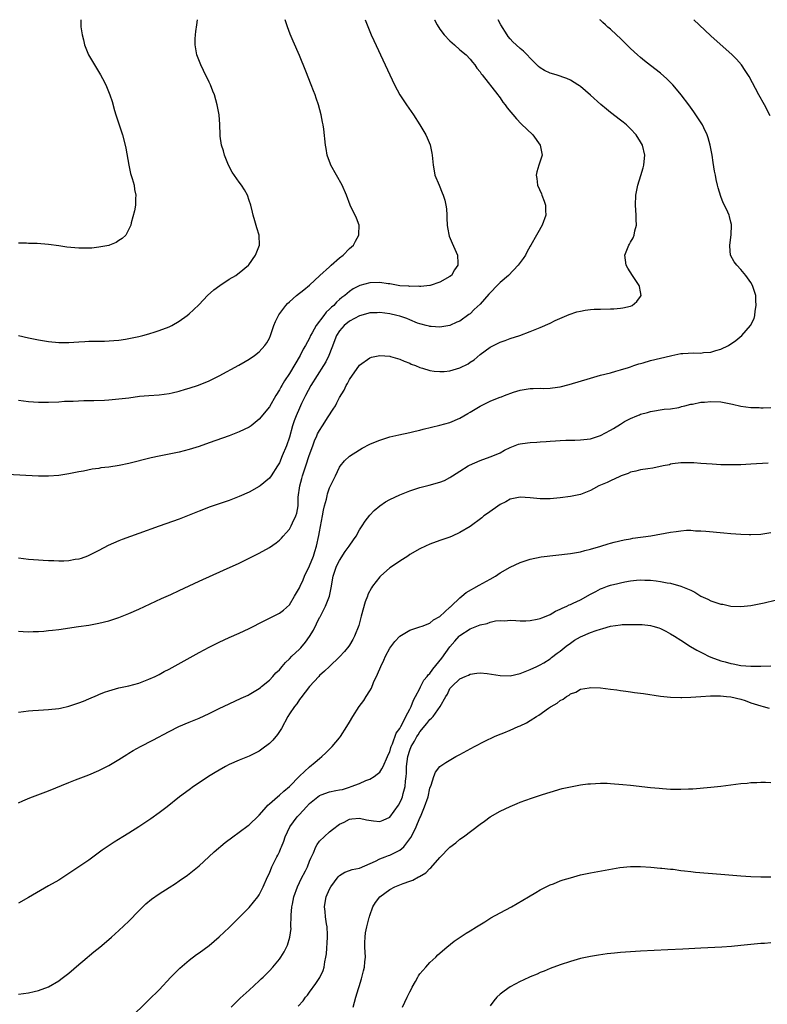
# Model space of a CAD drawing. Units: inches. Extents: x 2580000 to 2583000, y 1484695 to 1485000.
# Drawn here: x 2581329 to 2581478, y 1484804 to 1485000 of the extents above; entities that cross this region are included whole.
import ezdxf

# ---------------------------------------------------------------- set-up
doc = ezdxf.new("R2010")
doc.units = ezdxf.units.IN
doc.header["$MEASUREMENT"] = 0
doc.layers.add('LD25801482_10ft', color=100, linetype='Continuous')

msp = doc.modelspace()

# ---------------------------------------------------------------- linework, layer by layer
at = {"layer": 'LD25801482_10ft'}
for points, elevation in [([(2581398.09, 1485000), (2581398.61, 1484998.61), (2581399.28, 1484997), (2581399.82, 1484995.82), (2581402.11, 1484991), (2581403.02, 1484989), (2581403.96, 1484987), (2581405.03, 1484985), (2581406.35, 1484983), (2581407.72, 1484981), (2581409.02, 1484979), (2581410.17, 1484977), (2581410.43, 1484976.43), (2581411.04, 1484975.04), (2581411.4, 1484973.4), (2581411.47, 1484973), (2581411.64, 1484971), (2581411.83, 1484969.83), (2581412.02, 1484969), (2581412.82, 1484967), (2581413.48, 1484965.48), (2581413.67, 1484965), (2581413.98, 1484963.98), (2581414.19, 1484963), (2581414.29, 1484962.29), (2581414.36, 1484961), (2581414.4, 1484960.4), (2581414.46, 1484959), (2581414.52, 1484958.52), (2581414.84, 1484956.84), (2581415.42, 1484955.42), (2581416.5, 1484953), (2581416.54, 1484951.46), (2581416.57, 1484951), (2581415.92, 1484950.07), (2581415.31, 1484949), (2581415, 1484948.76), (2581413, 1484947.66), (2581411.09, 1484947), (2581411, 1484946.98), (2581409.21, 1484946.79), (2581409, 1484946.79), (2581408.82, 1484946.82), (2581407, 1484946.79), (2581406.82, 1484946.82), (2581405, 1484946.94), (2581403, 1484947.29), (2581402.69, 1484947.31), (2581401, 1484947.56), (2581399, 1484947.52), (2581397.02, 1484946.98), (2581395.68, 1484946.32), (2581395, 1484945.79), (2581394.06, 1484945), (2581393.43, 1484944.57), (2581393, 1484944.16), (2581392.36, 1484943.64), (2581391.84, 1484943), (2581391.36, 1484942.64), (2581391, 1484942.23), (2581390.33, 1484941.67), (2581389.87, 1484941), (2581388.31, 1484939), (2581387.55, 1484937.55), (2581387.23, 1484937), (2581387, 1484936.47), (2581386.21, 1484935), (2581385.75, 1484934.25), (2581385.15, 1484933), (2581383, 1484929.4), (2581382.02, 1484927.98), (2581381.47, 1484927), (2581381.29, 1484926.71), (2581381, 1484926.13), (2581380.29, 1484925), (2581379, 1484922.77), (2581377, 1484920.28), (2581375.39, 1484919), (2581375, 1484918.71), (2581373, 1484917.76), (2581371, 1484917), (2581367, 1484915.58), (2581365, 1484914.88), (2581363, 1484914.25), (2581361, 1484913.73), (2581359, 1484913.32), (2581357, 1484912.94), (2581355.42, 1484912.58), (2581351, 1484911.45), (2581349.06, 1484911.06), (2581347, 1484910.76), (2581345.43, 1484910.57), (2581345, 1484910.49), (2581343.69, 1484910.31), (2581341.96, 1484909.96), (2581341, 1484909.79), (2581339, 1484909.39), (2581337, 1484909.08), (2581335, 1484908.92), (2581333, 1484908.94), (2581326.72, 1484909.28)], 11110), ([(2581329, 1484861.87), (2581329.96, 1484861.96), (2581331, 1484862.1), (2581331.82, 1484862.18), (2581333, 1484862.28), (2581335, 1484862.41), (2581337, 1484862.61), (2581337.33, 1484862.67), (2581339, 1484863.04), (2581341, 1484863.7), (2581341.92, 1484864.08), (2581343, 1484864.49), (2581344.74, 1484865.26), (2581345, 1484865.36), (2581346.15, 1484865.85), (2581347, 1484866.14), (2581349, 1484866.7), (2581351, 1484867.14), (2581353, 1484867.67), (2581353.98, 1484868.02), (2581355, 1484868.41), (2581356.24, 1484869), (2581357, 1484869.38), (2581358.04, 1484869.96), (2581359, 1484870.46), (2581365, 1484873.75), (2581367, 1484874.8), (2581369, 1484875.79), (2581371, 1484876.73), (2581373, 1484877.64), (2581375, 1484878.57), (2581377.95, 1484880.05), (2581379.81, 1484881), (2581380.61, 1484881.39), (2581381, 1484881.62), (2581381.8, 1484882.2), (2581383, 1484883.29), (2581383.98, 1484885), (2581385, 1484886.66), (2581385.14, 1484887), (2581385.75, 1484888.25), (2581386.03, 1484889), (2581387, 1484891.02), (2581387.8, 1484893), (2581388.07, 1484893.93), (2581388.42, 1484895), (2581388.88, 1484897.12), (2581389, 1484897.82), (2581389.62, 1484901), (2581389.82, 1484902.18), (2581390.01, 1484903), (2581390.37, 1484904.37), (2581390.49, 1484905), (2581390.59, 1484905.41), (2581391, 1484906.59), (2581391.77, 1484908.23), (2581392.17, 1484909), (2581393, 1484910.75), (2581393.1, 1484910.9), (2581394, 1484912), (2581395, 1484912.93), (2581397, 1484914.21), (2581397.5, 1484914.5), (2581399, 1484915.29), (2581400.19, 1484915.81), (2581401, 1484916.13), (2581403, 1484916.76), (2581404.8, 1484917.2), (2581407, 1484917.66), (2581408.06, 1484917.94), (2581409, 1484918.12), (2581409.68, 1484918.32), (2581413, 1484919.11), (2581415, 1484919.67), (2581417, 1484920.53), (2581418.55, 1484921.45), (2581419, 1484921.69), (2581421, 1484922.91), (2581423, 1484923.89), (2581424.5, 1484924.5), (2581425, 1484924.67), (2581425.26, 1484924.74), (2581425.85, 1484925), (2581427.69, 1484925.69), (2581429, 1484926.12), (2581429.79, 1484926.21), (2581431, 1484926.45), (2581431.57, 1484926.43), (2581433, 1484926.46), (2581433.56, 1484926.44), (2581435, 1484926.49), (2581435.47, 1484926.53), (2581437, 1484926.76), (2581438.8, 1484927.2), (2581443, 1484928.5), (2581445, 1484929.06), (2581447, 1484929.57), (2581448.1, 1484929.9), (2581449, 1484930.12), (2581450.61, 1484930.61), (2581451, 1484930.77), (2581451.68, 1484931), (2581452.64, 1484931.36), (2581453, 1484931.42), (2581453.55, 1484931.55), (2581455, 1484931.99), (2581458.95, 1484932.95), (2581459.24, 1484933), (2581461, 1484933.38), (2581461.43, 1484933.43), (2581463.53, 1484933.53), (2581465, 1484933.5), (2581465.58, 1484933.58), (2581467, 1484933.69), (2581468.03, 1484934.03), (2581469, 1484934.28), (2581470.53, 1484935), (2581471.99, 1484936.01), (2581473.16, 1484937), (2581474.93, 1484939), (2581475.62, 1484940.38), (2581475.76, 1484941), (2581475.84, 1484941.84), (2581476.06, 1484943), (2581475.98, 1484943.98), (2581475.95, 1484945), (2581475.34, 1484947), (2581475, 1484947.6), (2581474.02, 1484949), (2581473, 1484950.17), (2581472.19, 1484951), (2581471.68, 1484951.68), (2581470.96, 1484953), (2581470.81, 1484954.81), (2581470.81, 1484955), (2581471.06, 1484957.06), (2581471.14, 1484959), (2581471.12, 1484959.12), (2581471, 1484959.58), (2581470.74, 1484960.74), (2581470.65, 1484961), (2581470.37, 1484961.63), (2581469.72, 1484963), (2581469.46, 1484963.46), (2581469, 1484964.72), (2581468.47, 1484966.47), (2581468.37, 1484967), (2581468.09, 1484968.09), (2581467.93, 1484969), (2581467.77, 1484969.77), (2581467.48, 1484971.48), (2581467.25, 1484973), (2581466.87, 1484975), (2581466.46, 1484976.46), (2581466.27, 1484977), (2581465.6, 1484978.4), (2581465.33, 1484979), (2581465.21, 1484979.21), (2581464.44, 1484980.44), (2581463.62, 1484981.62), (2581462.63, 1484983), (2581461.12, 1484985), (2581460.17, 1484986.17), (2581459.43, 1484987), (2581459, 1484987.45), (2581458.22, 1484988.22), (2581457, 1484989.3), (2581455, 1484990.89), (2581453.79, 1484991.79), (2581453, 1484992.45), (2581452.37, 1484993), (2581451, 1484994.27), (2581449.62, 1484995.62), (2581449, 1484996.25), (2581448.21, 1484997), (2581447, 1484998.09), (2581446.5, 1484998.5), (2581445.98, 1484999), (2581445.46, 1484999.45), (2581445, 1484999.92), (2581444.9, 1485000)], 11140), ([(2581329, 1484877.99), (2581329.95, 1484877.95), (2581331, 1484877.91), (2581331.93, 1484877.93), (2581333, 1484877.95), (2581334.03, 1484878.03), (2581335, 1484878.12), (2581335.77, 1484878.23), (2581337, 1484878.38), (2581340.93, 1484878.93), (2581343, 1484879.24), (2581345, 1484879.61), (2581347, 1484880.09), (2581349, 1484880.73), (2581351, 1484881.52), (2581353, 1484882.41), (2581357.47, 1484884.53), (2581359.36, 1484885.36), (2581361, 1484886.11), (2581365, 1484887.99), (2581369.84, 1484890.16), (2581373, 1484891.61), (2581375, 1484892.56), (2581377, 1484893.58), (2581379, 1484894.72), (2581380.35, 1484895.65), (2581381, 1484896.17), (2581381.42, 1484896.58), (2581381.77, 1484897), (2581382.38, 1484897.62), (2581383, 1484898.36), (2581383.35, 1484899), (2581383.62, 1484899.62), (2581384.29, 1484901), (2581384.47, 1484901.53), (2581384.72, 1484903), (2581384.76, 1484904.76), (2581385.06, 1484907), (2581385.5, 1484908.5), (2581385.62, 1484909), (2581386.27, 1484911), (2581386.96, 1484913.04), (2581387.66, 1484915), (2581388, 1484916), (2581388.47, 1484917), (2581388.61, 1484917.39), (2581389, 1484918.06), (2581389.6, 1484919), (2581390.75, 1484920.75), (2581391.7, 1484922.3), (2581392.16, 1484923), (2581392.45, 1484923.55), (2581393, 1484924.66), (2581393.88, 1484926.12), (2581394.31, 1484927), (2581394.59, 1484927.41), (2581395, 1484928.24), (2581397, 1484931.07), (2581399, 1484932.57), (2581399.33, 1484932.67), (2581401, 1484933.03), (2581403, 1484932.86), (2581403.18, 1484932.82), (2581405, 1484932.26), (2581405.86, 1484931.86), (2581407, 1484931.45), (2581407.3, 1484931.3), (2581408.11, 1484931), (2581409, 1484930.61), (2581409.51, 1484930.49), (2581411, 1484930.02), (2581411.88, 1484929.88), (2581413, 1484929.81), (2581413.85, 1484929.85), (2581415, 1484929.95), (2581417, 1484930.53), (2581418.62, 1484931.38), (2581419, 1484931.65), (2581419.83, 1484932.17), (2581421, 1484933.2), (2581423, 1484934.68), (2581423.68, 1484935), (2581425, 1484935.66), (2581426, 1484936), (2581427, 1484936.39), (2581428.91, 1484937), (2581431, 1484937.77), (2581433, 1484938.57), (2581435, 1484939.48), (2581436, 1484940), (2581438.79, 1484941.21), (2581440.31, 1484941.69), (2581441, 1484941.88), (2581441.96, 1484942.04), (2581443, 1484942.2), (2581443.76, 1484942.24), (2581445, 1484942.28), (2581447, 1484942.32), (2581447.65, 1484942.35), (2581449, 1484942.46), (2581449.48, 1484942.52), (2581451, 1484942.87), (2581451.31, 1484943), (2581452.25, 1484943.75), (2581453, 1484944.77), (2581453.15, 1484945), (2581453, 1484945.74), (2581452.76, 1484946.76), (2581452.75, 1484947), (2581451.39, 1484949), (2581450.46, 1484950.46), (2581450.16, 1484951), (2581449.85, 1484953), (2581450.63, 1484955), (2581450.78, 1484955.22), (2581451, 1484955.64), (2581451.5, 1484956.5), (2581451.71, 1484957), (2581451.89, 1484957.89), (2581452.19, 1484959), (2581452.14, 1484960.14), (2581452.13, 1484961), (2581451.98, 1484963), (2581452.05, 1484965), (2581452.46, 1484967), (2581453.08, 1484968.92), (2581453.54, 1484970.46), (2581453.66, 1484971), (2581453.71, 1484971.71), (2581453.83, 1484973), (2581453.37, 1484975), (2581453, 1484975.64), (2581452.12, 1484977), (2581451, 1484978.23), (2581450.19, 1484979), (2581449.54, 1484979.54), (2581449, 1484979.98), (2581447, 1484981.51), (2581446.18, 1484982.18), (2581445.09, 1484983.09), (2581443, 1484984.96), (2581441, 1484986.66), (2581440.81, 1484986.81), (2581440.52, 1484987), (2581439, 1484987.91), (2581438.29, 1484988.29), (2581436.18, 1484989), (2581435, 1484989.35), (2581433.86, 1484989.86), (2581433, 1484990.37), (2581432.65, 1484990.65), (2581432.34, 1484991), (2581431, 1484992.35), (2581430.39, 1484993), (2581429.69, 1484993.69), (2581429, 1484994.28), (2581428.19, 1484995), (2581427.57, 1484995.57), (2581427, 1484996.19), (2581426.63, 1484996.63), (2581426.39, 1484997), (2581425.15, 1484999), (2581424.6, 1485000)], 11130), ([(2581411.92, 1485000), (2581411.95, 1484999.95), (2581412.43, 1484999), (2581413, 1484998.14), (2581413.82, 1484997), (2581415, 1484995.79), (2581415.88, 1484995), (2581417, 1484994.02), (2581418.21, 1484993), (2581419, 1484992.14), (2581419.51, 1484991.51), (2581419.95, 1484991), (2581420.36, 1484990.36), (2581421, 1484989.57), (2581421.22, 1484989.22), (2581421.41, 1484989), (2581424.54, 1484985), (2581424.73, 1484984.73), (2581425, 1484984.38), (2581425.55, 1484983.55), (2581426.04, 1484983), (2581426.44, 1484982.44), (2581428.25, 1484980.25), (2581429.23, 1484979.23), (2581431.5, 1484977), (2581433.01, 1484975), (2581433.36, 1484973), (2581432.73, 1484971), (2581432.33, 1484969.67), (2581432.2, 1484969), (2581432.31, 1484968.31), (2581432.44, 1484967), (2581433.23, 1484965.23), (2581433.31, 1484965), (2581433.81, 1484963.81), (2581434.08, 1484963), (2581434.08, 1484961.92), (2581434.12, 1484961), (2581433.38, 1484959), (2581432.52, 1484957.48), (2581432.27, 1484957), (2581431.13, 1484955), (2581431, 1484954.8), (2581430.36, 1484953.64), (2581430.06, 1484953), (2581429.62, 1484952.38), (2581429, 1484951.58), (2581428.63, 1484951), (2581426.64, 1484949), (2581425, 1484947.55), (2581424.72, 1484947.28), (2581422.78, 1484945.22), (2581421, 1484943.25), (2581419.84, 1484942.16), (2581419, 1484941.35), (2581418.79, 1484941.21), (2581417, 1484939.89), (2581416.36, 1484939.64), (2581415, 1484939), (2581413, 1484938.67), (2581411.23, 1484938.77), (2581411, 1484938.8), (2581410.85, 1484938.85), (2581410.23, 1484939), (2581409.27, 1484939.27), (2581409, 1484939.32), (2581408.52, 1484939.48), (2581407, 1484940.11), (2581406.4, 1484940.4), (2581405, 1484940.84), (2581404.38, 1484941), (2581403, 1484941.32), (2581401, 1484941.6), (2581400.46, 1484941.54), (2581399, 1484941.51), (2581398.63, 1484941.37), (2581397, 1484940.93), (2581395, 1484939.85), (2581393.92, 1484939), (2581393, 1484937.94), (2581392.39, 1484937), (2581391.48, 1484934.53), (2581390.87, 1484933), (2581390.24, 1484931.76), (2581389.79, 1484931), (2581388.51, 1484929), (2581387.27, 1484927), (2581386.2, 1484925), (2581385.43, 1484923.43), (2581385, 1484922.5), (2581384.34, 1484921), (2581383.97, 1484919.97), (2581383.62, 1484919), (2581383, 1484916.72), (2581382.39, 1484915), (2581381.55, 1484913), (2581381, 1484911.62), (2581380.63, 1484911), (2581379.35, 1484909), (2581379, 1484908.51), (2581377.14, 1484907), (2581377, 1484906.89), (2581375, 1484905.77), (2581373, 1484904.85), (2581371, 1484904.1), (2581367.18, 1484902.82), (2581365, 1484901.97), (2581363, 1484901.15), (2581361, 1484900.39), (2581357.04, 1484898.96), (2581353, 1484897.48), (2581349.68, 1484896.32), (2581349, 1484896.05), (2581346.89, 1484895.11), (2581345, 1484894.11), (2581343.17, 1484893.17), (2581343, 1484893.09), (2581342.77, 1484893), (2581341.46, 1484892.54), (2581341, 1484892.39), (2581340.29, 1484892.29), (2581339, 1484892.05), (2581338.01, 1484891.99), (2581337, 1484891.97), (2581336.02, 1484892.02), (2581335, 1484892.04), (2581333.89, 1484892.11), (2581333, 1484892.17), (2581331, 1484892.34), (2581329, 1484892.57)], 11120), ([(2581329, 1484924.1), (2581331, 1484923.86), (2581333, 1484923.68), (2581335, 1484923.67), (2581337, 1484923.78), (2581338.13, 1484923.87), (2581339, 1484923.9), (2581339.91, 1484923.91), (2581342, 1484924), (2581343, 1484924), (2581344.02, 1484924.02), (2581346.13, 1484924.13), (2581347, 1484924.19), (2581349, 1484924.37), (2581351, 1484924.59), (2581353.13, 1484924.87), (2581355, 1484925.04), (2581357, 1484925.19), (2581359, 1484925.44), (2581359.59, 1484925.59), (2581361, 1484925.88), (2581362.28, 1484926.28), (2581363, 1484926.48), (2581364.89, 1484927.11), (2581367, 1484927.96), (2581369, 1484928.95), (2581372.91, 1484931.09), (2581374.18, 1484931.82), (2581375, 1484932.28), (2581376.03, 1484933), (2581377, 1484933.73), (2581378.1, 1484935), (2581378.47, 1484935.53), (2581379, 1484936.49), (2581379.2, 1484937), (2581379.92, 1484939), (2581380.23, 1484939.77), (2581380.83, 1484941), (2581380.89, 1484941.11), (2581382.27, 1484943), (2581382.63, 1484943.37), (2581383, 1484943.69), (2581384.43, 1484945), (2581385.9, 1484946.1), (2581387, 1484947.03), (2581389.09, 1484949), (2581391, 1484950.72), (2581391.35, 1484951), (2581393, 1484952.48), (2581393.72, 1484953), (2581395, 1484954.35), (2581395.79, 1484955), (2581396.17, 1484955.83), (2581396.84, 1484957), (2581396.83, 1484957.17), (2581396.89, 1484959), (2581396.39, 1484960.39), (2581395.12, 1484963), (2581394.41, 1484965), (2581393.54, 1484967), (2581392.36, 1484969), (2581391.24, 1484971), (2581391.19, 1484971.19), (2581390.52, 1484973), (2581390.31, 1484974.31), (2581390.17, 1484975), (2581389.84, 1484978.16), (2581389.71, 1484979), (2581389.57, 1484979.57), (2581389.34, 1484981), (2581388.82, 1484983), (2581388.33, 1484984.33), (2581388.12, 1484985), (2581387.8, 1484985.8), (2581387.36, 1484987), (2581386.29, 1484989.71), (2581385, 1484992.86), (2581383.72, 1484995.72), (2581383.14, 1484997.14), (2581382.6, 1484998.6), (2581382.18, 1485000)], 11100), ([(2581329, 1484937.02), (2581331, 1484936.56), (2581333, 1484936.15), (2581335, 1484935.8), (2581337, 1484935.59), (2581338.41, 1484935.59), (2581339, 1484935.6), (2581341, 1484935.75), (2581342.2, 1484935.8), (2581343, 1484935.86), (2581344.15, 1484935.85), (2581345, 1484935.89), (2581346.12, 1484935.88), (2581348.02, 1484935.98), (2581349, 1484936.09), (2581350.3, 1484936.3), (2581351, 1484936.4), (2581353, 1484936.82), (2581353.78, 1484937), (2581355, 1484937.35), (2581356.24, 1484937.76), (2581357, 1484937.97), (2581359, 1484938.72), (2581359.58, 1484939), (2581361, 1484939.86), (2581362.6, 1484941), (2581363, 1484941.31), (2581363.89, 1484942.11), (2581365, 1484943.19), (2581366.69, 1484945), (2581367.91, 1484946.09), (2581369.13, 1484947), (2581371, 1484948.23), (2581372.3, 1484949), (2581372.72, 1484949.28), (2581373, 1484949.53), (2581374.85, 1484951), (2581374.92, 1484951.08), (2581376.25, 1484953), (2581377.01, 1484955), (2581376.99, 1484957), (2581376.5, 1484958.5), (2581376.12, 1484959.88), (2581375.76, 1484961), (2581375.61, 1484961.61), (2581375.3, 1484963), (2581375, 1484963.96), (2581374.64, 1484965), (2581374.04, 1484966.04), (2581373.45, 1484967), (2581373, 1484967.58), (2581371.6, 1484969.6), (2581370.87, 1484971), (2581370.08, 1484973), (2581369.85, 1484973.85), (2581369.49, 1484975), (2581369.21, 1484976.79), (2581369.19, 1484977), (2581369.1, 1484979.1), (2581368.98, 1484981), (2581368.62, 1484983), (2581368.03, 1484985), (2581367.75, 1484985.75), (2581367.24, 1484987), (2581367, 1484987.52), (2581365.88, 1484989.88), (2581365.31, 1484991), (2581364.54, 1484993), (2581364.2, 1484995), (2581364.21, 1484996.21), (2581364.25, 1484997), (2581364.36, 1484997.64), (2581364.52, 1484999), (2581364.69, 1485000)], 11090), ([(2581341.44, 1485000), (2581341.44, 1484999.44), (2581341.4, 1484999), (2581341.44, 1484998.56), (2581341.67, 1484997), (2581341.96, 1484995.96), (2581342.17, 1484995), (2581342.97, 1484993), (2581344.14, 1484991), (2581345.34, 1484989), (2581345.72, 1484988.28), (2581346.39, 1484987), (2581347.22, 1484985), (2581347.65, 1484983.65), (2581348.13, 1484981.87), (2581348.39, 1484981), (2581349.04, 1484979), (2581349.74, 1484977), (2581350.26, 1484975), (2581350.36, 1484974.36), (2581350.96, 1484970.96), (2581351.34, 1484969.34), (2581351.68, 1484968.32), (2581352.03, 1484967), (2581352.13, 1484966.13), (2581352.4, 1484965), (2581352.33, 1484964.33), (2581352.3, 1484963), (2581352.14, 1484961.86), (2581351.46, 1484959.46), (2581351.38, 1484959), (2581351.28, 1484958.72), (2581351, 1484958.18), (2581350.36, 1484957), (2581349.65, 1484956.35), (2581349, 1484955.94), (2581348.43, 1484955.57), (2581347.14, 1484955), (2581347, 1484954.96), (2581345, 1484954.59), (2581343.58, 1484954.42), (2581343, 1484954.4), (2581342.43, 1484954.43), (2581341, 1484954.41), (2581338.63, 1484954.63), (2581337, 1484954.88), (2581335, 1484955.14), (2581332.68, 1484955.32), (2581331, 1484955.37), (2581330.59, 1484955.41), (2581329, 1484955.41)], 11080), ([(2581478.84, 1484980.84), (2581477.72, 1484983), (2581476.6, 1484985), (2581474.64, 1484988.64), (2581473.87, 1484989.87), (2581473.09, 1484991), (2581472.12, 1484992.12), (2581471.29, 1484993), (2581467, 1484996.78), (2581464.7, 1484999), (2581463.6, 1485000)], 11150), ([(2581329, 1484843.8), (2581329.83, 1484844.17), (2581331.26, 1484844.74), (2581335, 1484846.16), (2581339, 1484847.85), (2581340.34, 1484848.34), (2581343, 1484849.36), (2581345, 1484850.23), (2581347, 1484851.25), (2581349, 1484852.44), (2581350.56, 1484853.44), (2581351, 1484853.68), (2581351.82, 1484854.18), (2581353.33, 1484855), (2581355.75, 1484856.25), (2581359, 1484857.98), (2581360.98, 1484859), (2581363, 1484859.85), (2581365, 1484860.67), (2581367, 1484861.59), (2581369, 1484862.59), (2581371, 1484863.55), (2581373.38, 1484864.62), (2581374.75, 1484865.25), (2581375, 1484865.37), (2581377, 1484866.58), (2581377.21, 1484866.79), (2581377.46, 1484867), (2581379, 1484868.23), (2581379.67, 1484869), (2581380.32, 1484869.68), (2581381, 1484870.3), (2581381.56, 1484871), (2581382.22, 1484871.78), (2581383, 1484872.47), (2581383.5, 1484873), (2581385, 1484874.44), (2581385.29, 1484874.71), (2581386.2, 1484875.8), (2581387.02, 1484876.98), (2581387.77, 1484878.23), (2581389, 1484880.72), (2581389.11, 1484880.89), (2581390.18, 1484883), (2581390.96, 1484885), (2581391.33, 1484886.67), (2581391.71, 1484889), (2581392.41, 1484891), (2581393, 1484892.12), (2581394.12, 1484893.88), (2581394.93, 1484895), (2581395.76, 1484896.24), (2581396.29, 1484897), (2581397, 1484898.25), (2581397.5, 1484899), (2581398.07, 1484899.93), (2581399, 1484901.18), (2581399.88, 1484902.12), (2581401, 1484903.05), (2581402.18, 1484903.82), (2581403, 1484904.27), (2581405, 1484905.23), (2581407, 1484906.02), (2581409, 1484906.66), (2581410.86, 1484907.14), (2581413, 1484907.72), (2581413.91, 1484908.09), (2581415, 1484908.65), (2581415.21, 1484908.79), (2581415.49, 1484909), (2581417, 1484909.95), (2581418.62, 1484911), (2581418.87, 1484911.13), (2581421, 1484912.09), (2581423, 1484912.79), (2581423.53, 1484913), (2581425, 1484913.62), (2581425.87, 1484914.13), (2581427, 1484914.66), (2581428.66, 1484915.34), (2581429, 1484915.4), (2581429.44, 1484915.44), (2581431, 1484915.66), (2581432.3, 1484915.7), (2581433, 1484915.79), (2581434.17, 1484915.83), (2581435, 1484915.95), (2581436.02, 1484915.98), (2581437, 1484916.07), (2581438.13, 1484916.13), (2581439.89, 1484916.11), (2581441, 1484916.18), (2581442.35, 1484916.35), (2581443, 1484916.4), (2581445, 1484917.02), (2581447, 1484918.09), (2581447.58, 1484918.42), (2581449, 1484919.34), (2581449.81, 1484919.81), (2581451, 1484920.47), (2581452.26, 1484921), (2581452.8, 1484921.2), (2581453, 1484921.32), (2581454.36, 1484921.64), (2581455, 1484921.87), (2581457.73, 1484922.27), (2581459, 1484922.36), (2581460.65, 1484922.65), (2581461, 1484922.74), (2581461.19, 1484922.81), (2581461.85, 1484923), (2581463, 1484923.28), (2581463.33, 1484923.33), (2581465, 1484923.71), (2581465.73, 1484923.73), (2581467, 1484923.86), (2581469, 1484923.74), (2581469.64, 1484923.64), (2581471, 1484923.38), (2581471.33, 1484923.33), (2581473, 1484922.93), (2581475, 1484922.66), (2581476.63, 1484922.63), (2581477, 1484922.59), (2581477.43, 1484922.57), (2581479, 1484922.66)], 11150), ([(2581478.46, 1484911.54), (2581475, 1484911.32), (2581473, 1484911.22), (2581471.18, 1484911.18), (2581469, 1484911.21), (2581467.3, 1484911.3), (2581465, 1484911.49), (2581463.6, 1484911.6), (2581463, 1484911.63), (2581462.4, 1484911.6), (2581461, 1484911.59), (2581459.4, 1484911.4), (2581459, 1484911.32), (2581458.77, 1484911.23), (2581457.5, 1484911), (2581455.45, 1484910.55), (2581454.43, 1484910.43), (2581453, 1484910.21), (2581452.06, 1484909.94), (2581451, 1484909.71), (2581450.52, 1484909.48), (2581449.14, 1484909), (2581448.9, 1484908.9), (2581447, 1484908.02), (2581446.33, 1484907.67), (2581444.7, 1484907), (2581443.61, 1484906.39), (2581443, 1484906.09), (2581441, 1484905.29), (2581439.7, 1484905), (2581439, 1484904.85), (2581437, 1484904.61), (2581435, 1484904.42), (2581434.4, 1484904.4), (2581433, 1484904.4), (2581431, 1484904.61), (2581429, 1484904.75), (2581427, 1484904.32), (2581426.16, 1484903.84), (2581425, 1484903.26), (2581422.48, 1484901.52), (2581421.77, 1484901), (2581421.35, 1484900.65), (2581419, 1484898.89), (2581417, 1484897.68), (2581415.45, 1484897), (2581415, 1484896.79), (2581413, 1484896.08), (2581411, 1484895.39), (2581410.11, 1484895), (2581409, 1484894.47), (2581407, 1484893.28), (2581406.58, 1484893), (2581405, 1484892), (2581403.52, 1484891), (2581403, 1484890.63), (2581401.14, 1484889), (2581401, 1484888.86), (2581399.57, 1484887), (2581399.33, 1484886.67), (2581398.66, 1484885.34), (2581398.55, 1484885), (2581398.11, 1484883.89), (2581397.29, 1484881), (2581396.83, 1484879.17), (2581396, 1484877), (2581395.66, 1484876.34), (2581395, 1484875.23), (2581394.84, 1484875), (2581394.01, 1484873.99), (2581393, 1484872.87), (2581390.98, 1484871), (2581389.96, 1484870.04), (2581389, 1484869.17), (2581388.83, 1484869), (2581387, 1484866.97), (2581385.29, 1484864.71), (2581385, 1484864.38), (2581384.45, 1484863.55), (2581384, 1484863), (2581383, 1484861.54), (2581382.67, 1484861), (2581381.39, 1484858.61), (2581380.59, 1484857.41), (2581379.7, 1484856.3), (2581379, 1484855.59), (2581377.53, 1484854.47), (2581377, 1484854.09), (2581375, 1484853.09), (2581373, 1484852.26), (2581371, 1484851.39), (2581370.23, 1484851), (2581369, 1484850.31), (2581368.18, 1484849.82), (2581366.87, 1484849), (2581365, 1484847.76), (2581363.87, 1484847), (2581363, 1484846.38), (2581361.06, 1484844.94), (2581358.6, 1484843), (2581357, 1484841.77), (2581355.39, 1484840.61), (2581354.2, 1484839.8), (2581352.99, 1484839.01), (2581351, 1484837.74), (2581349.78, 1484837), (2581348.07, 1484835.93), (2581346.69, 1484835), (2581345.7, 1484834.3), (2581343, 1484832.35), (2581342.19, 1484831.81), (2581341, 1484830.97), (2581339.81, 1484830.19), (2581339, 1484829.65), (2581337, 1484828.37), (2581335, 1484827.2), (2581331, 1484824.89), (2581329, 1484823.76)], 11160), ([(2581329, 1484805.62), (2581331, 1484805.85), (2581332.12, 1484806.12), (2581333, 1484806.31), (2581334.96, 1484807.04), (2581337, 1484808.25), (2581337.44, 1484808.56), (2581339, 1484809.77), (2581341, 1484811.49), (2581341.8, 1484812.2), (2581343.98, 1484814.02), (2581345.19, 1484815), (2581347, 1484816.51), (2581347.56, 1484817), (2581349, 1484818.27), (2581351, 1484820.19), (2581353, 1484822.24), (2581354.4, 1484823.6), (2581355.48, 1484824.52), (2581357, 1484825.63), (2581359, 1484826.91), (2581360.29, 1484827.71), (2581361, 1484828.18), (2581362.66, 1484829.34), (2581363, 1484829.6), (2581365, 1484831.22), (2581365.94, 1484832.06), (2581368.01, 1484833.99), (2581370.16, 1484835.84), (2581371.7, 1484837), (2581373, 1484837.94), (2581374.76, 1484839.24), (2581375, 1484839.4), (2581376.84, 1484841.16), (2581377, 1484841.3), (2581378.42, 1484843), (2581378.69, 1484843.31), (2581379, 1484843.54), (2581380.62, 1484845), (2581381, 1484845.31), (2581381.88, 1484846.12), (2581382.99, 1484847), (2581385, 1484849.09), (2581387, 1484850.94), (2581388.14, 1484851.86), (2581389, 1484852.62), (2581389.47, 1484853), (2581390.28, 1484853.72), (2581391.52, 1484855), (2581393, 1484856.77), (2581393.17, 1484857), (2581394.45, 1484859), (2581395, 1484859.89), (2581395.62, 1484861), (2581396.91, 1484863), (2581397.8, 1484864.2), (2581398.29, 1484865), (2581399, 1484866.11), (2581399.33, 1484866.67), (2581399.79, 1484867.79), (2581400.57, 1484869.43), (2581401.22, 1484871), (2581401.8, 1484872.2), (2581402.16, 1484873), (2581403, 1484874.62), (2581404.02, 1484875.98), (2581405, 1484877.01), (2581407, 1484878.23), (2581407.6, 1484878.4), (2581409, 1484878.85), (2581409.44, 1484879), (2581411, 1484879.59), (2581411.71, 1484880.29), (2581413, 1484880.97), (2581415, 1484882.78), (2581415.1, 1484882.9), (2581415.23, 1484883), (2581417, 1484884.69), (2581417.39, 1484885), (2581418.26, 1484885.74), (2581420.8, 1484887.2), (2581423, 1484888.42), (2581424.1, 1484889), (2581425, 1484889.62), (2581427, 1484890.79), (2581429, 1484891.73), (2581431, 1484892.4), (2581433.17, 1484892.83), (2581439, 1484893.49), (2581441, 1484893.83), (2581441.91, 1484894.09), (2581443, 1484894.35), (2581445.09, 1484895), (2581446.53, 1484895.47), (2581447, 1484895.59), (2581447.75, 1484895.75), (2581449.74, 1484896.26), (2581451, 1484896.46), (2581451.45, 1484896.55), (2581455.06, 1484897.06), (2581459, 1484897.76), (2581460.12, 1484897.88), (2581461, 1484898.04), (2581462.15, 1484898.15), (2581463, 1484898.14), (2581463.94, 1484898.06), (2581465, 1484898.05), (2581465.98, 1484897.98), (2581469.61, 1484897.61), (2581471, 1484897.5), (2581473, 1484897.37), (2581474.68, 1484897.32), (2581475, 1484897.31), (2581477, 1484897.39), (2581479, 1484897.68)], 11170), ([(2581351, 1484800.56), (2581355, 1484804.45), (2581357, 1484806.48), (2581359.34, 1484809), (2581361.18, 1484810.82), (2581363, 1484812.37), (2581364.5, 1484813.5), (2581365, 1484813.84), (2581367, 1484815.3), (2581369, 1484817.02), (2581371, 1484818.91), (2581373.14, 1484821), (2581375, 1484822.89), (2581376.72, 1484825), (2581377, 1484825.44), (2581377.75, 1484827), (2581378.63, 1484829), (2581379, 1484829.71), (2581379.49, 1484831), (2581379.93, 1484831.93), (2581380.46, 1484833), (2581380.67, 1484833.33), (2581381, 1484834), (2581381.3, 1484834.7), (2581381.4, 1484835), (2581381.87, 1484836.13), (2581382.15, 1484837), (2581383.05, 1484839), (2581384.56, 1484841), (2581385, 1484841.45), (2581386.38, 1484843), (2581387, 1484843.65), (2581388.63, 1484845), (2581389, 1484845.25), (2581389.36, 1484845.36), (2581391, 1484845.94), (2581392.22, 1484846.22), (2581393, 1484846.37), (2581393.55, 1484846.45), (2581395, 1484846.91), (2581395.34, 1484847), (2581397, 1484847.66), (2581398.2, 1484848.2), (2581399, 1484848.48), (2581399.88, 1484849), (2581400.52, 1484849.48), (2581401, 1484849.92), (2581401.44, 1484850.56), (2581401.67, 1484851), (2581402.56, 1484853), (2581402.68, 1484853.32), (2581403, 1484853.96), (2581403.2, 1484854.8), (2581403.27, 1484855), (2581403.53, 1484855.53), (2581404.31, 1484857.69), (2581405, 1484858.6), (2581405.19, 1484859), (2581405.46, 1484859.46), (2581406.18, 1484861), (2581407, 1484862.45), (2581407.17, 1484862.83), (2581407.28, 1484863), (2581407.73, 1484864.27), (2581408.16, 1484865), (2581409, 1484866.57), (2581409.12, 1484866.88), (2581409.79, 1484868.21), (2581410.46, 1484869), (2581410.67, 1484869.33), (2581411, 1484869.58), (2581411.58, 1484870.42), (2581413.37, 1484872.63), (2581415, 1484874.87), (2581415.97, 1484876.03), (2581416.82, 1484877), (2581417, 1484877.18), (2581419, 1484878.47), (2581420.38, 1484879), (2581421, 1484879.26), (2581422.43, 1484879.57), (2581423, 1484879.8), (2581424.06, 1484880.06), (2581425, 1484880.14), (2581425.91, 1484880.09), (2581427, 1484880.2), (2581428.16, 1484880.16), (2581429, 1484880.1), (2581430.1, 1484880.1), (2581431, 1484880.15), (2581432.38, 1484880.38), (2581433, 1484880.53), (2581433.32, 1484880.68), (2581434.16, 1484881), (2581435, 1484881.34), (2581436.02, 1484881.98), (2581437, 1484882.39), (2581437.38, 1484882.62), (2581438.28, 1484883), (2581438.76, 1484883.24), (2581439, 1484883.32), (2581439.57, 1484883.57), (2581441, 1484884.24), (2581443, 1484885.37), (2581444.07, 1484885.93), (2581445, 1484886.45), (2581445.41, 1484886.59), (2581446.42, 1484887), (2581447, 1484887.2), (2581448.46, 1484887.54), (2581449, 1484887.68), (2581449.87, 1484887.87), (2581451, 1484888.06), (2581452.2, 1484888.2), (2581453, 1484888.23), (2581453.83, 1484888.16), (2581455, 1484888.17), (2581456.08, 1484888.08), (2581457, 1484887.94), (2581458.31, 1484887.69), (2581459, 1484887.6), (2581461.02, 1484887.02), (2581463, 1484886.17), (2581463.79, 1484885.79), (2581465, 1484885.03), (2581466.42, 1484884.42), (2581467, 1484884.09), (2581468.43, 1484883.57), (2581469, 1484883.41), (2581469.37, 1484883.37), (2581471, 1484883.03), (2581473, 1484882.96), (2581475, 1484883.13), (2581477.65, 1484883.65), (2581479.82, 1484884.18)], 11180), ([(2581371.38, 1484803), (2581373, 1484804.58), (2581373.2, 1484804.8), (2581375, 1484806.41), (2581377, 1484808.27), (2581377.36, 1484808.64), (2581377.77, 1484809), (2581379, 1484810.26), (2581379.7, 1484811), (2581381, 1484812.6), (2581381.29, 1484813), (2581381.95, 1484814.05), (2581382.62, 1484815.38), (2581383.07, 1484817), (2581383.33, 1484818.67), (2581383.31, 1484819), (2581383.27, 1484819.27), (2581383.36, 1484821), (2581383.34, 1484821.34), (2581383.48, 1484823), (2581383.58, 1484823.58), (2581383.91, 1484825), (2581384.62, 1484827), (2581385, 1484827.87), (2581385.37, 1484828.63), (2581386.18, 1484830.18), (2581386.58, 1484831), (2581387, 1484832.11), (2581387.26, 1484832.74), (2581387.78, 1484833.78), (2581388.28, 1484835), (2581388.53, 1484835.47), (2581389, 1484836.11), (2581391, 1484838.01), (2581391.58, 1484838.42), (2581393, 1484839.5), (2581393.94, 1484839.94), (2581395, 1484840.49), (2581395.41, 1484840.59), (2581397, 1484840.68), (2581398.35, 1484840.35), (2581399.79, 1484840.21), (2581401, 1484840.06), (2581401.67, 1484840.33), (2581403, 1484840.92), (2581404.72, 1484843.28), (2581405, 1484843.77), (2581405.38, 1484844.62), (2581405.51, 1484845), (2581405.66, 1484845.66), (2581406.07, 1484847), (2581406.11, 1484848.11), (2581406.27, 1484849), (2581406.34, 1484849.66), (2581406.34, 1484851), (2581406.59, 1484853), (2581407, 1484854.3), (2581407.29, 1484855), (2581407.92, 1484856.08), (2581408.42, 1484857), (2581408.64, 1484857.36), (2581409, 1484857.91), (2581410.41, 1484859.59), (2581411, 1484860.39), (2581411.35, 1484860.65), (2581411.65, 1484861), (2581413.05, 1484863), (2581414.19, 1484865), (2581414.52, 1484865.48), (2581415, 1484866.58), (2581415.39, 1484867), (2581417, 1484868.49), (2581418.02, 1484869), (2581418.73, 1484869.27), (2581419, 1484869.45), (2581420.36, 1484869.64), (2581421, 1484869.7), (2581422.43, 1484869.57), (2581425, 1484869.15), (2581427, 1484869.1), (2581429, 1484869.55), (2581430.02, 1484869.98), (2581431, 1484870.35), (2581432.33, 1484871), (2581433, 1484871.3), (2581433.72, 1484871.72), (2581435, 1484872.51), (2581435.26, 1484872.74), (2581436.38, 1484873.62), (2581437, 1484874.03), (2581438.18, 1484875), (2581439, 1484875.65), (2581439.81, 1484876.19), (2581441, 1484876.89), (2581443, 1484877.72), (2581444.15, 1484878.15), (2581445, 1484878.44), (2581445.45, 1484878.55), (2581447, 1484879.03), (2581449, 1484879.3), (2581449.33, 1484879.33), (2581451, 1484879.37), (2581452.68, 1484879.32), (2581453, 1484879.34), (2581453.32, 1484879.32), (2581455, 1484879.12), (2581455.47, 1484879), (2581456.65, 1484878.65), (2581457, 1484878.53), (2581458.02, 1484878.03), (2581459, 1484877.51), (2581459.79, 1484877), (2581461, 1484876.25), (2581462.97, 1484874.97), (2581464.23, 1484874.23), (2581465, 1484873.81), (2581465.54, 1484873.54), (2581466.56, 1484873), (2581467, 1484872.82), (2581469, 1484872.11), (2581469.89, 1484871.89), (2581471, 1484871.54), (2581471.47, 1484871.47), (2581473, 1484871.17), (2581475, 1484871.05), (2581476.95, 1484871.05), (2581479, 1484871.09)], 11190), ([(2581384.77, 1484803.23), (2581385.73, 1484804.27), (2581386.21, 1484805), (2581386.57, 1484805.43), (2581387, 1484805.99), (2581388.27, 1484807.73), (2581389.05, 1484808.95), (2581389.7, 1484810.3), (2581389.9, 1484811), (2581390.05, 1484812.05), (2581390.26, 1484813), (2581390.37, 1484813.63), (2581390.61, 1484817), (2581390.57, 1484817.43), (2581390.52, 1484819), (2581390.38, 1484819.62), (2581390.19, 1484821), (2581390.11, 1484822.11), (2581389.98, 1484823), (2581390.14, 1484823.86), (2581390.31, 1484825), (2581391, 1484826.53), (2581391.24, 1484827), (2581392.74, 1484829), (2581393, 1484829.28), (2581394.07, 1484829.93), (2581395, 1484830.3), (2581395.54, 1484830.46), (2581397, 1484830.76), (2581400.16, 1484832.16), (2581401, 1484832.61), (2581402.09, 1484833), (2581402.75, 1484833.25), (2581403, 1484833.33), (2581403.69, 1484833.69), (2581405, 1484834.33), (2581405.78, 1484835), (2581407.17, 1484836.83), (2581407.89, 1484838.11), (2581408.29, 1484839), (2581409, 1484840.75), (2581409.12, 1484841), (2581409.95, 1484843), (2581410.63, 1484845), (2581411, 1484846.68), (2581411.27, 1484847.27), (2581411.82, 1484849), (2581412.13, 1484849.87), (2581413, 1484851), (2581414.21, 1484851.79), (2581416.16, 1484853), (2581417, 1484853.42), (2581419.9, 1484855), (2581421.95, 1484856.05), (2581423.91, 1484857), (2581424.67, 1484857.33), (2581425.76, 1484857.76), (2581427, 1484858.28), (2581428.61, 1484859), (2581429, 1484859.16), (2581430.24, 1484859.76), (2581431, 1484860.2), (2581432.24, 1484861), (2581432.72, 1484861.28), (2581434.68, 1484862.68), (2581435.07, 1484862.93), (2581435.16, 1484863), (2581436.37, 1484863.63), (2581437, 1484864.21), (2581437.56, 1484864.44), (2581438.26, 1484865), (2581438.75, 1484865.25), (2581439, 1484865.52), (2581440.12, 1484865.88), (2581441, 1484866.46), (2581442.74, 1484866.74), (2581443, 1484866.77), (2581445, 1484866.68), (2581447, 1484866.45), (2581448.28, 1484866.28), (2581449, 1484866.19), (2581450.04, 1484866.04), (2581451, 1484865.94), (2581451.8, 1484865.8), (2581453, 1484865.67), (2581453.56, 1484865.56), (2581457, 1484865.07), (2581459, 1484864.86), (2581461, 1484864.77), (2581461.21, 1484864.79), (2581463, 1484864.83), (2581465.01, 1484864.99), (2581466.91, 1484865.09), (2581468.91, 1484865.09), (2581470.15, 1484865), (2581471, 1484864.92), (2581473, 1484864.42), (2581473.83, 1484864.18), (2581475, 1484863.75), (2581477, 1484863.11), (2581477.44, 1484863), (2581478.64, 1484862.64)], 11200), ([(2581395.71, 1484803), (2581396, 1484804), (2581396.25, 1484805), (2581396.74, 1484806.74), (2581396.87, 1484807.13), (2581397.34, 1484808.66), (2581397.77, 1484810.23), (2581397.94, 1484811), (2581398.03, 1484812.03), (2581398.14, 1484813), (2581398.06, 1484815), (2581398.06, 1484815.94), (2581398.08, 1484817), (2581398.19, 1484817.81), (2581398.42, 1484819), (2581398.91, 1484820.91), (2581398.94, 1484821.06), (2581399, 1484821.27), (2581399.63, 1484823), (2581400.13, 1484823.87), (2581401.03, 1484825), (2581403, 1484826.46), (2581403.99, 1484827), (2581405, 1484827.42), (2581405.69, 1484827.69), (2581407, 1484828.14), (2581407.63, 1484828.37), (2581408.74, 1484829), (2581408.93, 1484829.07), (2581410.17, 1484829.83), (2581411, 1484830.66), (2581411.19, 1484830.81), (2581413, 1484832.88), (2581415, 1484834.94), (2581416.19, 1484835.81), (2581417, 1484836.49), (2581417.71, 1484837), (2581421, 1484839.53), (2581421.88, 1484840.12), (2581423, 1484840.97), (2581425, 1484842.1), (2581427, 1484843.06), (2581428.38, 1484843.62), (2581429, 1484843.9), (2581431.27, 1484844.73), (2581433.44, 1484845.44), (2581435, 1484845.92), (2581437.39, 1484846.61), (2581439, 1484846.99), (2581441, 1484847.34), (2581442.47, 1484847.53), (2581443, 1484847.58), (2581445, 1484847.69), (2581446.33, 1484847.67), (2581447, 1484847.65), (2581449.46, 1484847.46), (2581451, 1484847.3), (2581455, 1484846.83), (2581456.68, 1484846.68), (2581457.4, 1484846.6), (2581459, 1484846.51), (2581460.52, 1484846.52), (2581461, 1484846.49), (2581462.57, 1484846.57), (2581463.42, 1484846.58), (2581467, 1484846.87), (2581469, 1484847.07), (2581473, 1484847.61), (2581474.28, 1484847.72), (2581475, 1484847.8), (2581476.17, 1484847.83), (2581477, 1484847.88), (2581477.89, 1484847.89), (2581479, 1484847.85)], 11210), ([(2581405.52, 1484803), (2581406.02, 1484803.98), (2581406.45, 1484805), (2581407, 1484806.05), (2581407.34, 1484806.66), (2581407.5, 1484807), (2581408.13, 1484808.13), (2581408.59, 1484809), (2581408.71, 1484809.29), (2581409, 1484809.67), (2581410.16, 1484811), (2581411, 1484811.9), (2581412.16, 1484813), (2581412.57, 1484813.43), (2581414.38, 1484815), (2581415.83, 1484816.17), (2581418.24, 1484817.76), (2581419, 1484818.21), (2581420.29, 1484819), (2581421.94, 1484820.06), (2581423.18, 1484820.82), (2581425, 1484821.85), (2581427.27, 1484823), (2581430.68, 1484825), (2581432.11, 1484825.89), (2581433, 1484826.39), (2581435, 1484827.39), (2581435.64, 1484827.64), (2581437, 1484828.2), (2581437.59, 1484828.41), (2581439, 1484828.84), (2581441, 1484829.38), (2581443, 1484829.81), (2581448.88, 1484830.88), (2581451, 1484831.1), (2581453, 1484831.08), (2581455.07, 1484830.93), (2581457, 1484830.76), (2581457.24, 1484830.76), (2581459, 1484830.56), (2581459.48, 1484830.52), (2581461, 1484830.3), (2581461.78, 1484830.22), (2581463, 1484830.05), (2581463.94, 1484829.94), (2581469, 1484829.56), (2581473, 1484829.21), (2581475, 1484829.06), (2581477, 1484828.99), (2581479, 1484829.03)], 11220), ([(2581479, 1484815.84), (2581477.73, 1484815.73), (2581477, 1484815.68), (2581473, 1484815.28), (2581471.13, 1484815.13), (2581469.22, 1484815), (2581465, 1484814.76), (2581461.4, 1484814.6), (2581458.43, 1484814.43), (2581453, 1484814.18), (2581451, 1484814.07), (2581449, 1484813.92), (2581447.8, 1484813.8), (2581446.36, 1484813.64), (2581444.59, 1484813.41), (2581443, 1484813.14), (2581442.33, 1484813), (2581441, 1484812.7), (2581439, 1484812.12), (2581437, 1484811.45), (2581435, 1484810.71), (2581433.8, 1484810.2), (2581433, 1484809.89), (2581432.39, 1484809.61), (2581431, 1484809.04), (2581429.62, 1484808.38), (2581429, 1484808.11), (2581427, 1484807.06), (2581425.79, 1484806.21), (2581425, 1484805.58), (2581424.37, 1484805), (2581423.74, 1484804.26), (2581423, 1484803.26)], 11230)]:
    msp.add_lwpolyline(points, dxfattribs=dict(at, elevation=elevation))

doc.saveas('drawing.dxf')
